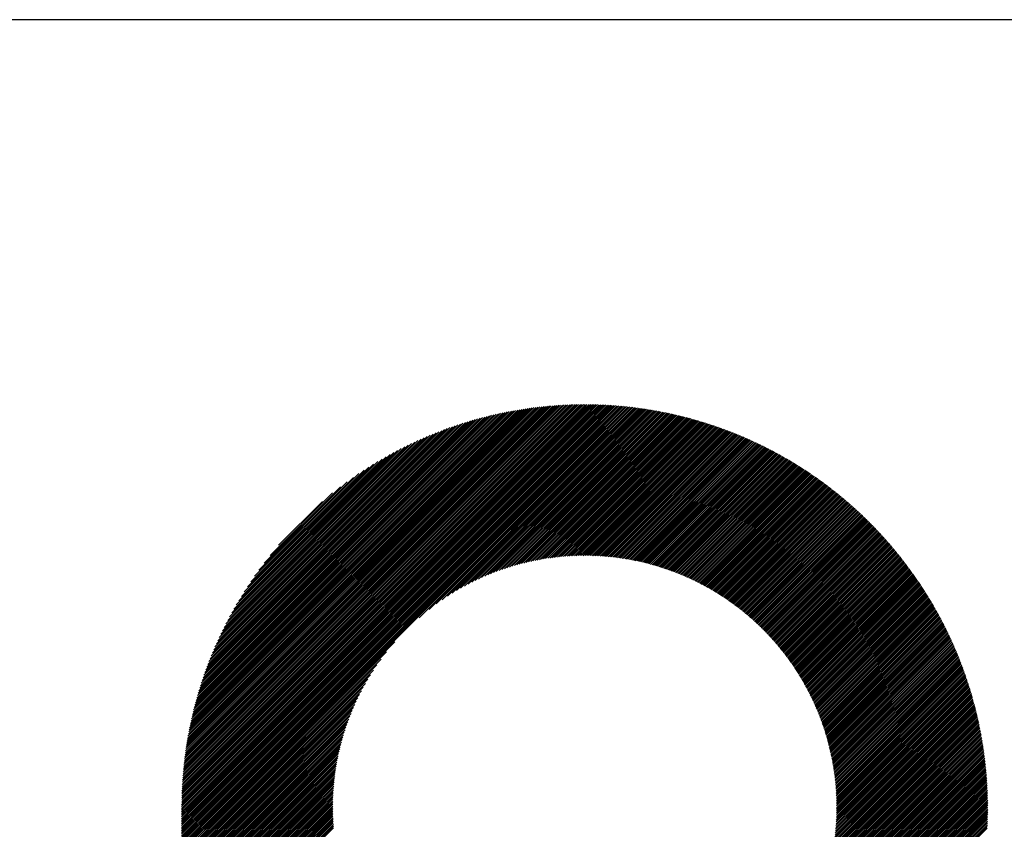
# Model space of a CAD drawing. Units: millimetres. Extents: x -421 to 429, y -332 to 307.
# Drawn here: x -112 to -58, y -224 to -179 of the extents above; entities that cross this region are included whole.
import ezdxf

# ---------------------------------------------------------------- set-up
doc = ezdxf.new("R2010")
doc.units = ezdxf.units.MM
for name, color, linetype, lineweight in [('CAXA0', 7, 'Continuous', 70), ('CAXA3', 7, 'Continuous', 25), ('CAXA5', 4, 'Continuous', 25)]:
    doc.layers.add(name, color=color, linetype=linetype, lineweight=lineweight)

# ---------------------------------------------------------------- blocks, each defined once
blk = doc.blocks.new('CAXBLOCK40')
at = {"layer": 'CAXA0', "color": 0, "linetype": 'Continuous', "lineweight": 25}
for p, q in [((-102.936, -222.318), (-81.02, -200.403)), ((-102.935, -222.224), (-81.115, -200.403)), ((-102.934, -222.129), (-81.21, -200.404)), ((-102.933, -222.033), (-81.306, -200.405)), ((-102.931, -221.937), (-81.401, -200.407)), ((-102.929, -221.841), (-81.498, -200.409)), ((-102.927, -221.744), (-81.595, -200.412)), ((-102.924, -221.647), (-81.692, -200.415)), ((-102.92, -221.549), (-81.79, -200.418)), ((-102.917, -221.451), (-81.888, -200.422)), ((-102.912, -221.352), (-81.986, -200.426)), ((-102.907, -221.253), (-82.086, -200.431)), ((-102.902, -221.153), (-82.185, -200.436)), ((-102.896, -221.053), (-82.285, -200.442)), ((-102.89, -220.953), (-82.386, -200.448)), ((-102.887, -222.364), (-80.974, -200.452)), ((-102.883, -220.852), (-82.487, -200.455)), ((-102.876, -220.75), (-82.588, -200.462)), ((-102.868, -220.648), (-82.69, -200.47)), ((-102.86, -220.546), (-82.793, -200.478)), ((-102.851, -220.442), (-82.896, -200.487)), ((-102.842, -220.339), (-83, -200.497)), ((-102.832, -220.235), (-83.104, -200.506)), ((-102.822, -220.13), (-83.209, -200.517)), ((-102.811, -220.025), (-83.314, -200.528)), ((-102.799, -219.919), (-83.42, -200.54)), ((-102.793, -222.364), (-80.974, -200.546)), ((-102.787, -219.812), (-83.526, -200.552)), ((-102.774, -219.705), (-83.633, -200.565)), ((-102.761, -219.597), (-83.741, -200.578)), ((-102.747, -219.489), (-83.85, -200.592)), ((-102.732, -219.38), (-83.958, -200.607)), ((-102.717, -219.27), (-84.068, -200.622)), ((-102.701, -219.16), (-84.178, -200.638)), ((-102.698, -222.364), (-80.974, -200.64)), ((-80.974, -200.546), (-80.832, -200.403)), ((-80.974, -200.452), (-80.926, -200.403)), ((-80.974, -200.64), (-80.738, -200.404)), ((-80.974, -200.734), (-80.645, -200.405)), ((-80.974, -200.829), (-80.553, -200.407)), ((-80.974, -200.923), (-80.46, -200.409)), ((-80.974, -201.017), (-80.368, -200.411)), ((-80.974, -201.112), (-80.277, -200.414)), ((-80.974, -201.206), (-80.186, -200.417)), ((-80.974, -201.3), (-80.095, -200.421)), ((-80.974, -201.395), (-80.004, -200.424)), ((-80.974, -201.489), (-79.914, -200.429)), ((-80.974, -201.583), (-79.824, -200.433)), ((-80.974, -201.677), (-79.735, -200.438)), ((-80.974, -201.772), (-79.646, -200.443)), ((-80.974, -201.866), (-79.557, -200.449)), ((-80.974, -201.96), (-79.469, -200.455)), ((-80.974, -202.055), (-79.381, -200.461)), ((-80.974, -202.149), (-79.293, -200.467)), ((-80.974, -202.243), (-79.205, -200.474)), ((-80.974, -202.338), (-79.118, -200.482)), ((-80.974, -202.432), (-79.032, -200.489)), ((-80.974, -202.526), (-78.945, -200.497)), ((-80.974, -202.62), (-78.859, -200.505)), ((-80.974, -202.715), (-78.773, -200.514)), ((-80.974, -202.809), (-78.688, -200.522)), ((-80.974, -202.903), (-78.603, -200.531)), ((-80.974, -202.998), (-78.518, -200.541)), ((-80.974, -203.092), (-78.433, -200.55)), ((-80.974, -203.186), (-78.349, -200.56)), ((-80.974, -203.281), (-78.265, -200.571)), ((-80.974, -203.375), (-78.181, -200.581)), ((-80.974, -203.469), (-78.098, -200.592)), ((-80.974, -203.563), (-78.014, -200.603)), ((-80.974, -203.658), (-77.931, -200.615)), ((-80.974, -203.752), (-77.849, -200.626)), ((-80.974, -203.846), (-77.767, -200.638)), ((-102.684, -219.049), (-84.289, -200.655)), ((-102.667, -218.938), (-84.401, -200.672)), ((-102.649, -218.825), (-84.513, -200.69)), ((-102.63, -218.712), (-84.626, -200.709)), ((-102.61, -218.598), (-84.74, -200.728)), ((-102.604, -222.364), (-80.974, -200.734)), ((-102.59, -218.484), (-84.855, -200.748)), ((-102.569, -218.369), (-84.97, -200.769)), ((-102.547, -218.252), (-85.086, -200.791)), ((-102.525, -218.135), (-85.203, -200.814)), ((-102.51, -222.364), (-80.974, -200.829)), ((-102.501, -218.018), (-85.321, -200.837)), ((-102.477, -217.899), (-85.439, -200.862)), ((-102.452, -217.78), (-85.559, -200.887)), ((-102.426, -217.659), (-85.679, -200.913)), ((-102.415, -222.364), (-80.974, -200.923)), ((-102.399, -217.538), (-85.8, -200.94)), ((-102.371, -217.416), (-85.923, -200.968)), ((-102.342, -217.293), (-86.046, -200.996)), ((-102.321, -222.364), (-80.974, -201.017)), ((-102.312, -217.169), (-86.17, -201.026)), ((-102.281, -217.043), (-86.295, -201.057)), ((-102.249, -216.917), (-86.421, -201.089)), ((-102.227, -222.364), (-80.974, -201.112)), ((-102.216, -216.79), (-86.549, -201.122)), ((-102.182, -216.662), (-86.677, -201.156)), ((-80.974, -203.941), (-77.685, -200.651)), ((-80.974, -204.035), (-77.603, -200.663)), ((-80.974, -204.129), (-77.521, -200.676)), ((-80.974, -204.224), (-77.44, -200.689)), ((-80.974, -204.318), (-77.359, -200.703)), ((-80.974, -204.412), (-77.278, -200.716)), ((-80.974, -204.506), (-77.198, -200.73)), ((-80.974, -204.601), (-77.118, -200.744)), ((-80.974, -204.695), (-77.038, -200.759)), ((-80.974, -204.789), (-76.958, -200.773)), ((-80.974, -204.884), (-76.879, -200.788)), ((-80.974, -204.978), (-76.8, -200.803)), ((-80.974, -205.072), (-76.721, -200.819)), ((-80.974, -205.167), (-76.642, -200.834)), ((-80.974, -205.261), (-76.564, -200.85)), ((-80.974, -205.355), (-76.486, -200.867)), ((-80.974, -205.449), (-76.408, -200.883)), ((-80.974, -205.544), (-76.33, -200.9)), ((-80.974, -205.638), (-76.253, -200.916)), ((-80.974, -205.732), (-76.176, -200.934)), ((-80.974, -205.827), (-76.099, -200.951)), ((-80.974, -205.921), (-76.022, -200.969)), ((-80.974, -206.015), (-75.946, -200.986)), ((-80.974, -206.11), (-75.869, -201.005)), ((-80.974, -206.204), (-75.793, -201.023)), ((-80.974, -206.298), (-75.718, -201.041)), ((-80.974, -206.392), (-75.642, -201.06)), ((-80.974, -206.487), (-75.567, -201.079)), ((-80.974, -206.581), (-75.492, -201.098)), ((-80.974, -206.675), (-75.417, -201.118)), ((-80.974, -206.77), (-75.342, -201.137)), ((-80.974, -206.864), (-75.268, -201.157)), ((-80.974, -206.958), (-75.194, -201.177)), ((-102.147, -216.532), (-86.807, -201.191)), ((-102.133, -222.364), (-80.974, -201.206)), ((-102.111, -216.401), (-86.937, -201.228)), ((-102.073, -216.269), (-87.069, -201.266)), ((-102.038, -222.364), (-80.974, -201.3)), ((-102.034, -216.136), (-87.203, -201.305)), ((-101.994, -216.001), (-87.337, -201.345)), ((-101.952, -215.866), (-87.473, -201.386)), ((-101.944, -222.364), (-80.974, -201.395)), ((-101.909, -215.728), (-87.61, -201.429)), ((-101.865, -215.589), (-87.749, -201.474)), ((-101.85, -222.364), (-80.974, -201.489)), ((-101.819, -215.449), (-87.889, -201.52)), ((-101.771, -215.307), (-88.031, -201.568)), ((-101.755, -222.364), (-80.974, -201.583)), ((-101.722, -215.164), (-88.175, -201.617)), ((-101.671, -215.018), (-88.32, -201.668)), ((-101.661, -222.364), (-80.974, -201.677)), ((-101.618, -214.871), (-88.467, -201.721)), ((-80.974, -207.053), (-75.12, -201.198)), ((-80.974, -207.147), (-75.046, -201.218)), ((-80.974, -207.241), (-74.972, -201.239)), ((-80.974, -207.335), (-74.899, -201.26)), ((-80.974, -207.43), (-74.826, -201.281)), ((-80.974, -207.524), (-74.753, -201.303)), ((-80.974, -207.618), (-74.68, -201.324)), ((-80.974, -207.713), (-74.608, -201.346)), ((-80.974, -207.807), (-74.536, -201.368)), ((-80.974, -207.901), (-74.464, -201.39)), ((-80.974, -207.996), (-74.392, -201.413)), ((-80.974, -208.09), (-74.32, -201.435)), ((-80.974, -208.184), (-74.249, -201.458)), ((-80.974, -208.278), (-74.177, -201.481)), ((-80.974, -208.373), (-74.106, -201.505)), ((-80.974, -208.467), (-74.035, -201.528)), ((-80.974, -208.561), (-73.965, -201.552)), ((-80.957, -208.638), (-73.894, -201.576)), ((-80.863, -208.639), (-73.824, -201.6)), ((-80.77, -208.64), (-73.754, -201.624)), ((-80.678, -208.642), (-73.684, -201.648)), ((-80.586, -208.644), (-73.615, -201.673)), ((-80.494, -208.647), (-73.545, -201.698)), ((-101.567, -222.364), (-80.974, -201.772)), ((-101.563, -214.722), (-88.616, -201.775)), ((-101.506, -214.571), (-88.767, -201.832)), ((-101.472, -222.364), (-80.974, -201.866)), ((-101.448, -214.418), (-88.92, -201.891)), ((-101.387, -214.263), (-89.076, -201.952)), ((-101.378, -222.364), (-80.974, -201.96)), ((-101.324, -214.105), (-89.233, -202.015)), ((-101.284, -222.364), (-80.974, -202.055)), ((-101.258, -213.945), (-89.393, -202.081)), ((-101.19, -222.364), (-80.974, -202.149)), ((-101.19, -213.783), (-89.556, -202.149)), ((-101.119, -213.618), (-89.721, -202.22)), ((-101.095, -222.364), (-80.974, -202.243)), ((-80.403, -208.65), (-73.476, -201.723)), ((-80.313, -208.654), (-73.407, -201.748)), ((-80.223, -208.659), (-73.338, -201.773)), ((-80.134, -208.664), (-73.269, -201.799)), ((-80.046, -208.67), (-73.201, -201.825)), ((-79.958, -208.676), (-73.132, -201.851)), ((-79.87, -208.683), (-73.064, -201.877)), ((-79.783, -208.69), (-72.996, -201.903)), ((-79.697, -208.698), (-72.929, -201.93)), ((-79.611, -208.706), (-72.861, -201.957)), ((-79.525, -208.715), (-72.794, -201.984)), ((-79.44, -208.724), (-72.726, -202.011)), ((-79.356, -208.734), (-72.659, -202.038)), ((-79.272, -208.744), (-72.593, -202.065)), ((-79.188, -208.755), (-72.526, -202.093)), ((-79.105, -208.766), (-72.459, -202.121)), ((-79.022, -208.778), (-72.393, -202.149)), ((-78.94, -208.79), (-72.327, -202.177)), ((-78.858, -208.802), (-72.261, -202.205)), ((-78.777, -208.815), (-72.195, -202.234)), ((-101.045, -213.45), (-89.889, -202.294)), ((-101.001, -222.364), (-80.974, -202.338)), ((-100.968, -213.278), (-90.06, -202.371)), ((-100.907, -222.364), (-80.974, -202.432)), ((-100.888, -213.104), (-90.235, -202.451)), ((-100.812, -222.364), (-80.974, -202.526)), ((-100.804, -212.926), (-90.413, -202.535)), ((-100.718, -222.364), (-80.974, -202.62)), ((-100.716, -212.744), (-90.595, -202.622)), ((-100.625, -212.558), (-90.781, -202.714)), ((-100.624, -222.364), (-80.974, -202.715)), ((-78.696, -208.829), (-72.13, -202.263)), ((-78.615, -208.843), (-72.064, -202.292)), ((-78.535, -208.857), (-71.999, -202.321)), ((-78.456, -208.871), (-71.934, -202.35)), ((-78.376, -208.886), (-71.869, -202.379)), ((-78.298, -208.902), (-71.805, -202.409)), ((-78.219, -208.918), (-71.74, -202.439)), ((-78.141, -208.934), (-71.676, -202.469)), ((-78.063, -208.951), (-71.612, -202.499)), ((-77.986, -208.968), (-71.548, -202.529)), ((-77.909, -208.985), (-71.484, -202.56)), ((-77.833, -209.003), (-71.42, -202.59)), ((-77.756, -209.021), (-71.357, -202.621)), ((-77.681, -209.039), (-71.293, -202.652)), ((-77.605, -209.058), (-71.23, -202.683)), ((-77.53, -209.078), (-71.167, -202.714)), ((-77.455, -209.097), (-71.104, -202.746)), ((-77.381, -209.117), (-71.042, -202.778)), ((-100.529, -222.364), (-80.974, -202.809)), ((-100.528, -212.367), (-90.971, -202.81)), ((-100.435, -222.364), (-80.974, -202.903)), ((-100.427, -212.172), (-91.167, -202.911)), ((-100.321, -211.971), (-91.368, -203.018)), ((-100.208, -211.764), (-91.575, -203.131)), ((-100.089, -211.55), (-91.788, -203.25)), ((-90, -212.023), (-80.974, -202.998)), ((-89.451, -211.569), (-80.974, -203.092)), ((-89.063, -211.275), (-80.974, -203.186)), ((-88.741, -211.047), (-80.974, -203.281)), ((-77.307, -209.137), (-70.979, -202.809)), ((-77.233, -209.158), (-70.917, -202.841)), ((-77.16, -209.179), (-70.855, -202.874)), ((-77.087, -209.2), (-70.793, -202.906)), ((-77.014, -209.222), (-70.731, -202.938)), ((-76.942, -209.244), (-70.669, -202.971)), ((-76.87, -209.266), (-70.608, -203.004)), ((-76.799, -209.289), (-70.546, -203.037)), ((-76.727, -209.312), (-70.485, -203.07)), ((-76.656, -209.335), (-70.424, -203.103)), ((-76.586, -209.359), (-70.363, -203.137)), ((-76.515, -209.383), (-70.303, -203.17)), ((-76.445, -209.407), (-70.242, -203.204)), ((-76.376, -209.432), (-70.182, -203.238)), ((-76.306, -209.457), (-70.122, -203.272)), ((-76.237, -209.482), (-70.061, -203.306)), ((-99.962, -211.329), (-92.009, -203.377)), ((-99.827, -211.1), (-92.239, -203.512)), ((-99.682, -210.86), (-92.478, -203.657)), ((-99.525, -210.609), (-92.729, -203.814)), ((-88.457, -210.857), (-80.974, -203.375)), ((-88.199, -210.693), (-80.974, -203.469)), ((-87.96, -210.549), (-80.974, -203.563)), ((-87.736, -210.419), (-80.974, -203.658)), ((-87.524, -210.302), (-80.974, -203.752)), ((-87.323, -210.195), (-80.974, -203.846)), ((-76.168, -209.507), (-70.002, -203.341)), ((-76.1, -209.533), (-69.942, -203.375)), ((-76.032, -209.559), (-69.882, -203.41)), ((-75.964, -209.586), (-69.823, -203.445)), ((-75.896, -209.612), (-69.764, -203.48)), ((-75.829, -209.639), (-69.705, -203.515)), ((-75.762, -209.667), (-69.646, -203.551)), ((-75.695, -209.694), (-69.587, -203.586)), ((-75.629, -209.722), (-69.528, -203.622)), ((-75.563, -209.75), (-69.47, -203.658)), ((-75.497, -209.779), (-69.411, -203.694)), ((-75.431, -209.808), (-69.353, -203.73)), ((-75.366, -209.837), (-69.295, -203.766)), ((-75.301, -209.866), (-69.237, -203.802)), ((-75.236, -209.895), (-69.18, -203.839)), ((-99.354, -210.345), (-92.994, -203.984)), ((-99.167, -210.063), (-93.275, -204.171)), ((-98.959, -209.761), (-93.578, -204.38)), ((-87.13, -210.096), (-80.974, -203.941)), ((-86.944, -210.004), (-80.974, -204.035)), ((-86.765, -209.919), (-80.974, -204.129)), ((-86.591, -209.84), (-80.974, -204.224)), ((-86.423, -209.766), (-80.974, -204.318)), ((-75.172, -209.925), (-69.122, -203.876)), ((-75.108, -209.955), (-69.065, -203.913)), ((-75.044, -209.986), (-69.008, -203.95)), ((-74.98, -210.017), (-68.951, -203.987)), ((-74.917, -210.047), (-68.894, -204.024)), ((-74.854, -210.079), (-68.837, -204.062)), ((-74.791, -210.11), (-68.78, -204.1)), ((-74.728, -210.142), (-68.724, -204.137)), ((-74.666, -210.174), (-68.667, -204.175)), ((-74.604, -210.206), (-68.611, -204.214)), ((-74.542, -210.239), (-68.555, -204.252)), ((-74.481, -210.272), (-68.499, -204.29)), ((-74.42, -210.305), (-68.444, -204.329)), ((-74.359, -210.338), (-68.388, -204.368)), ((-98.723, -209.43), (-93.908, -204.616)), ((-98.447, -209.06), (-94.278, -204.891)), ((-86.259, -209.696), (-80.974, -204.412)), ((-86.099, -209.631), (-80.974, -204.506)), ((-85.943, -209.569), (-80.974, -204.601)), ((-85.79, -209.511), (-80.974, -204.695)), ((-85.641, -209.456), (-80.974, -204.789)), ((-85.495, -209.404), (-80.974, -204.884)), ((-74.298, -210.372), (-68.333, -204.406)), ((-74.237, -210.405), (-68.277, -204.445)), ((-74.177, -210.44), (-68.222, -204.485)), ((-74.117, -210.474), (-68.167, -204.524)), ((-74.058, -210.509), (-68.112, -204.563)), ((-73.998, -210.543), (-68.058, -204.603)), ((-73.939, -210.579), (-68.003, -204.643)), ((-73.88, -210.614), (-67.949, -204.683)), ((-73.821, -210.65), (-67.895, -204.723)), ((-73.763, -210.685), (-67.841, -204.763)), ((-73.705, -210.722), (-67.787, -204.803)), ((-73.647, -210.758), (-67.733, -204.844)), ((-73.589, -210.795), (-67.679, -204.885)), ((-73.532, -210.831), (-67.626, -204.925)), ((-98.111, -208.629), (-94.709, -205.228)), ((-85.351, -209.355), (-80.974, -204.978)), ((-85.211, -209.308), (-80.974, -205.072)), ((-85.072, -209.264), (-80.974, -205.167)), ((-84.936, -209.223), (-80.974, -205.261)), ((-84.802, -209.183), (-80.974, -205.355)), ((-84.67, -209.145), (-80.974, -205.449)), ((-73.475, -210.869), (-67.572, -204.966)), ((-73.418, -210.906), (-67.519, -205.008)), ((-73.361, -210.943), (-67.466, -205.049)), ((-73.304, -210.981), (-67.413, -205.09)), ((-73.248, -211.019), (-67.361, -205.132)), ((-73.192, -211.058), (-67.308, -205.173)), ((-73.137, -211.096), (-67.255, -205.215)), ((-73.081, -211.135), (-67.203, -205.257)), ((-73.026, -211.174), (-67.151, -205.299)), ((-72.971, -211.213), (-67.099, -205.342)), ((-72.916, -211.253), (-67.047, -205.384)), ((-72.861, -211.293), (-66.995, -205.427)), ((-72.807, -211.333), (-66.944, -205.469)), ((-97.655, -208.079), (-95.259, -205.684)), ((-84.54, -209.11), (-80.974, -205.544)), ((-84.412, -209.076), (-80.974, -205.638)), ((-84.286, -209.044), (-80.974, -205.732)), ((-84.161, -209.013), (-80.974, -205.827)), ((-84.038, -208.985), (-80.974, -205.921)), ((-72.753, -211.373), (-66.892, -205.512)), ((-72.699, -211.413), (-66.841, -205.555)), ((-72.646, -211.454), (-66.79, -205.598)), ((-72.592, -211.495), (-66.739, -205.642)), ((-72.539, -211.536), (-66.688, -205.685)), ((-72.486, -211.578), (-66.637, -205.729)), ((-72.434, -211.619), (-66.587, -205.772)), ((-72.381, -211.661), (-66.536, -205.816)), ((-72.329, -211.703), (-66.486, -205.86)), ((-72.277, -211.746), (-66.436, -205.904)), ((-72.225, -211.788), (-66.386, -205.949)), ((-72.174, -211.831), (-66.336, -205.993)), ((-83.917, -208.957), (-80.974, -206.015)), ((-83.797, -208.932), (-80.974, -206.11)), ((-83.678, -208.907), (-80.974, -206.204)), ((-83.561, -208.884), (-80.974, -206.298)), ((-83.444, -208.862), (-80.974, -206.392)), ((-83.33, -208.842), (-80.974, -206.487)), ((-72.123, -211.874), (-66.286, -206.038)), ((-72.072, -211.917), (-66.237, -206.082)), ((-72.021, -211.961), (-66.187, -206.127)), ((-71.97, -212.005), (-66.138, -206.172)), ((-71.92, -212.049), (-66.089, -206.218)), ((-71.87, -212.093), (-66.04, -206.263)), ((-71.82, -212.137), (-65.991, -206.308)), ((-71.77, -212.182), (-65.942, -206.354)), ((-71.721, -212.227), (-65.894, -206.4)), ((-71.672, -212.272), (-65.845, -206.445)), ((-71.623, -212.317), (-65.797, -206.492)), ((-71.574, -212.363), (-65.749, -206.538)), ((-83.216, -208.823), (-80.974, -206.581)), ((-83.104, -208.805), (-80.974, -206.675)), ((-82.992, -208.787), (-80.974, -206.77)), ((-82.882, -208.772), (-80.974, -206.864)), ((-82.773, -208.757), (-80.974, -206.958)), ((-82.665, -208.743), (-80.974, -207.053)), ((-71.526, -212.409), (-65.701, -206.584)), ((-71.477, -212.455), (-65.653, -206.63)), ((-71.429, -212.501), (-65.605, -206.677)), ((-71.381, -212.547), (-65.558, -206.724)), ((-71.334, -212.594), (-65.51, -206.771)), ((-71.286, -212.641), (-65.463, -206.818)), ((-71.239, -212.688), (-65.416, -206.865)), ((-71.192, -212.736), (-65.369, -206.912)), ((-71.146, -212.783), (-65.322, -206.96)), ((-71.099, -212.831), (-65.275, -207.007)), ((-71.053, -212.879), (-65.229, -207.055)), ((-82.558, -208.73), (-80.974, -207.147)), ((-82.451, -208.718), (-80.974, -207.241)), ((-82.346, -208.707), (-80.974, -207.335)), ((-82.242, -208.697), (-80.974, -207.43)), ((-82.138, -208.688), (-80.974, -207.524)), ((-82.036, -208.679), (-80.974, -207.618)), ((-71.007, -212.928), (-65.182, -207.103)), ((-70.961, -212.976), (-65.136, -207.151)), ((-70.916, -213.025), (-65.09, -207.199)), ((-70.871, -213.074), (-65.044, -207.247)), ((-70.826, -213.123), (-64.998, -207.296)), ((-70.781, -213.173), (-64.953, -207.344)), ((-70.736, -213.222), (-64.907, -207.393)), ((-70.692, -213.272), (-64.862, -207.442)), ((-70.648, -213.322), (-64.816, -207.491)), ((-70.604, -213.373), (-64.771, -207.54)), ((-70.56, -213.423), (-64.726, -207.59)), ((-81.934, -208.672), (-80.974, -207.713)), ((-81.833, -208.665), (-80.974, -207.807)), ((-81.733, -208.659), (-80.974, -207.901)), ((-81.633, -208.654), (-80.974, -207.996)), ((-81.534, -208.65), (-80.974, -208.09)), ((-70.517, -213.474), (-64.681, -207.639)), ((-70.473, -213.525), (-64.637, -207.689)), ((-70.43, -213.577), (-64.592, -207.738)), ((-70.388, -213.628), (-64.548, -207.788)), ((-70.345, -213.68), (-64.503, -207.838)), ((-70.303, -213.732), (-64.459, -207.888)), ((-70.261, -213.784), (-64.415, -207.939)), ((-70.219, -213.837), (-64.372, -207.989)), ((-70.177, -213.889), (-64.328, -208.04)), ((-70.136, -213.942), (-64.284, -208.091)), ((-70.095, -213.996), (-64.241, -208.142)), ((-81.436, -208.646), (-80.974, -208.184)), ((-81.339, -208.643), (-80.974, -208.278)), ((-81.243, -208.641), (-80.974, -208.373)), ((-81.147, -208.639), (-80.974, -208.467)), ((-81.052, -208.639), (-80.974, -208.561)), ((-70.054, -214.049), (-64.198, -208.193)), ((-70.013, -214.103), (-64.155, -208.244)), ((-69.973, -214.157), (-64.112, -208.295)), ((-69.933, -214.211), (-64.069, -208.347)), ((-69.893, -214.265), (-64.026, -208.398)), ((-69.853, -214.32), (-63.984, -208.45)), ((-69.814, -214.374), (-63.941, -208.502)), ((-69.775, -214.43), (-63.899, -208.554)), ((-69.736, -214.485), (-63.857, -208.606)), ((-69.697, -214.54), (-63.815, -208.659)), ((-69.658, -214.596), (-63.773, -208.711)), ((-69.62, -214.652), (-63.731, -208.764)), ((-69.582, -214.709), (-63.69, -208.816)), ((-69.544, -214.765), (-63.649, -208.869)), ((-69.507, -214.822), (-63.607, -208.922)), ((-69.469, -214.879), (-63.566, -208.976)), ((-69.432, -214.936), (-63.525, -209.029)), ((-69.396, -214.994), (-63.485, -209.083)), ((-69.359, -215.051), (-63.444, -209.136)), ((-69.323, -215.109), (-63.404, -209.19)), ((-69.287, -215.168), (-63.363, -209.244)), ((-69.251, -215.226), (-63.323, -209.298)), ((-69.215, -215.285), (-63.283, -209.352)), ((-69.18, -215.344), (-63.243, -209.407)), ((-69.145, -215.403), (-63.203, -209.461)), ((-69.11, -215.462), (-63.164, -209.516)), ((-69.076, -215.522), (-63.124, -209.571)), ((-69.041, -215.582), (-63.085, -209.626)), ((-69.007, -215.642), (-63.046, -209.681)), ((-68.973, -215.703), (-63.007, -209.736)), ((-68.94, -215.764), (-62.968, -209.792)), ((-68.907, -215.825), (-62.929, -209.848)), ((-68.874, -215.886), (-62.891, -209.903)), ((-68.841, -215.948), (-62.852, -209.959)), ((-68.808, -216.009), (-62.814, -210.015)), ((-68.776, -216.072), (-62.776, -210.071)), ((-68.744, -216.134), (-62.738, -210.128)), ((-68.712, -216.196), (-62.7, -210.184)), ((-68.681, -216.259), (-62.663, -210.241)), ((-68.65, -216.322), (-62.625, -210.298)), ((-68.619, -216.386), (-62.588, -210.355)), ((-68.588, -216.45), (-62.551, -210.412)), ((-68.558, -216.514), (-62.514, -210.469)), ((-68.528, -216.578), (-62.477, -210.527)), ((-68.498, -216.642), (-62.44, -210.584)), ((-68.469, -216.707), (-62.403, -210.642)), ((-68.439, -216.772), (-62.367, -210.7)), ((-68.411, -216.838), (-62.331, -210.758)), ((-68.382, -216.903), (-62.295, -210.816)), ((-68.353, -216.969), (-62.259, -210.874)), ((-68.325, -217.035), (-62.223, -210.933)), ((-68.298, -217.102), (-62.187, -210.991)), ((-68.27, -217.169), (-62.152, -211.05)), ((-68.243, -217.236), (-62.117, -211.109)), ((-68.216, -217.303), (-62.081, -211.168)), ((-68.189, -217.371), (-62.046, -211.228)), ((-68.163, -217.439), (-62.011, -211.287)), ((-68.137, -217.507), (-61.977, -211.347)), ((-68.111, -217.575), (-61.942, -211.407)), ((-68.086, -217.644), (-61.908, -211.466)), ((-68.061, -217.713), (-61.874, -211.527)), ((-68.036, -217.783), (-61.84, -211.587)), ((-68.011, -217.853), (-61.806, -211.647)), ((-67.987, -217.923), (-61.772, -211.708)), ((-67.963, -217.993), (-61.738, -211.768)), ((-67.94, -218.064), (-61.705, -211.829)), ((-67.916, -218.135), (-61.672, -211.89)), ((-67.894, -218.207), (-61.639, -211.952)), ((-67.871, -218.278), (-61.606, -212.013)), ((-67.849, -218.35), (-61.573, -212.075)), ((-67.827, -218.423), (-61.54, -212.136)), ((-67.805, -218.495), (-61.508, -212.198)), ((-67.784, -218.568), (-61.476, -212.26)), ((-67.763, -218.642), (-61.444, -212.322)), ((-67.743, -218.716), (-61.412, -212.385)), ((-67.722, -218.79), (-61.38, -212.447)), ((-67.702, -218.864), (-61.348, -212.51)), ((-67.683, -218.939), (-61.317, -212.573)), ((-67.664, -219.014), (-61.286, -212.636)), ((-67.645, -219.09), (-61.254, -212.699)), ((-67.627, -219.165), (-61.224, -212.762)), ((-67.609, -219.242), (-61.193, -212.826)), ((-67.591, -219.318), (-61.162, -212.89)), ((-67.574, -219.395), (-61.132, -212.954)), ((-100.341, -222.364), (-91.316, -213.339)), ((-67.557, -219.473), (-61.102, -213.018)), ((-67.54, -219.551), (-61.071, -213.082)), ((-67.524, -219.629), (-61.042, -213.146)), ((-67.508, -219.707), (-61.012, -213.211)), ((-67.493, -219.786), (-60.982, -213.275)), ((-67.478, -219.866), (-60.953, -213.34)), ((-67.464, -219.945), (-60.924, -213.405)), ((-67.449, -220.026), (-60.895, -213.471)), ((-100.247, -222.364), (-91.77, -213.887)), ((-67.436, -220.106), (-60.866, -213.536)), ((-67.422, -220.187), (-60.837, -213.602)), ((-67.41, -220.269), (-60.809, -213.668)), ((-67.397, -220.351), (-60.78, -213.734)), ((-67.385, -220.433), (-60.752, -213.8)), ((-67.374, -220.516), (-60.724, -213.866)), ((-67.363, -220.599), (-60.696, -213.933)), ((-67.352, -220.683), (-60.669, -213.999)), ((-100.152, -222.364), (-92.063, -214.275)), ((-100.058, -222.364), (-92.292, -214.598)), ((-67.342, -220.767), (-60.641, -214.066)), ((-67.332, -220.851), (-60.614, -214.133)), ((-67.323, -220.937), (-60.587, -214.2)), ((-67.314, -221.022), (-60.56, -214.268)), ((-67.306, -221.108), (-60.533, -214.336)), ((-67.299, -221.195), (-60.507, -214.403)), ((-67.291, -221.282), (-60.481, -214.471)), ((-67.285, -221.37), (-60.455, -214.539)), ((-99.964, -222.364), (-92.482, -214.882)), ((-67.279, -221.458), (-60.429, -214.608)), ((-67.273, -221.547), (-60.403, -214.676)), ((-67.268, -221.636), (-60.377, -214.745)), ((-67.264, -221.726), (-60.352, -214.814)), ((-67.26, -221.816), (-60.327, -214.883)), ((-67.256, -221.907), (-60.302, -214.952)), ((-67.254, -221.999), (-60.277, -215.022)), ((-67.251, -222.091), (-60.252, -215.092)), ((-99.869, -222.364), (-92.645, -215.14)), ((-99.775, -222.364), (-92.79, -215.379)), ((-99.681, -222.364), (-92.919, -215.602)), ((-67.25, -222.184), (-60.228, -215.162)), ((-67.249, -222.277), (-60.204, -215.232)), ((-67.242, -222.364), (-60.18, -215.302)), ((-67.148, -222.364), (-60.156, -215.372)), ((-67.053, -222.364), (-60.132, -215.443)), ((-66.959, -222.364), (-60.109, -215.514)), ((-66.865, -222.364), (-60.086, -215.585)), ((-66.77, -222.364), (-60.063, -215.656)), ((-99.586, -222.364), (-93.036, -215.814)), ((-99.492, -222.364), (-93.144, -216.016)), ((-66.676, -222.364), (-60.04, -215.728)), ((-66.582, -222.364), (-60.017, -215.8)), ((-66.487, -222.364), (-59.995, -215.872)), ((-66.393, -222.364), (-59.973, -215.944)), ((-66.299, -222.364), (-59.951, -216.016)), ((-66.205, -222.364), (-59.929, -216.089)), ((-66.11, -222.364), (-59.907, -216.161)), ((-99.398, -222.364), (-93.243, -216.209)), ((-99.304, -222.364), (-93.334, -216.395)), ((-99.209, -222.364), (-93.419, -216.574)), ((-66.016, -222.364), (-59.886, -216.234)), ((-65.922, -222.364), (-59.865, -216.307)), ((-65.827, -222.364), (-59.844, -216.381)), ((-65.733, -222.364), (-59.823, -216.454)), ((-65.639, -222.364), (-59.803, -216.528)), ((-65.544, -222.364), (-59.783, -216.602)), ((-65.45, -222.364), (-59.763, -216.676)), ((-99.115, -222.364), (-93.498, -216.747)), ((-99.021, -222.364), (-93.573, -216.916)), ((-98.926, -222.364), (-93.642, -217.08)), ((-98.832, -222.364), (-93.708, -217.24)), ((-65.356, -222.364), (-59.743, -216.751)), ((-65.262, -222.364), (-59.723, -216.826)), ((-65.167, -222.364), (-59.704, -216.901)), ((-65.073, -222.364), (-59.685, -216.976)), ((-64.979, -222.364), (-59.666, -217.051)), ((-64.884, -222.364), (-59.647, -217.127)), ((-64.79, -222.364), (-59.629, -217.203)), ((-64.696, -222.364), (-59.61, -217.279)), ((-98.738, -222.364), (-93.769, -217.396)), ((-98.643, -222.364), (-93.828, -217.548)), ((-98.549, -222.364), (-93.882, -217.697)), ((-64.601, -222.364), (-59.592, -217.355)), ((-64.507, -222.364), (-59.574, -217.431)), ((-64.413, -222.364), (-59.557, -217.508)), ((-64.319, -222.364), (-59.54, -217.585)), ((-64.224, -222.364), (-59.523, -217.662)), ((-64.13, -222.364), (-59.506, -217.74)), ((-98.455, -222.364), (-93.934, -217.844)), ((-98.361, -222.364), (-93.984, -217.987)), ((-98.266, -222.364), (-94.03, -218.128)), ((-98.172, -222.364), (-94.074, -218.266)), ((-64.036, -222.364), (-59.489, -217.818)), ((-63.941, -222.364), (-59.473, -217.895)), ((-63.847, -222.364), (-59.457, -217.974)), ((-63.753, -222.364), (-59.441, -218.052)), ((-63.658, -222.364), (-59.425, -218.131)), ((-63.564, -222.364), (-59.41, -218.21)), ((-63.47, -222.364), (-59.395, -218.289)), ((-98.078, -222.364), (-94.116, -218.402)), ((-97.983, -222.364), (-94.156, -218.536)), ((-97.889, -222.364), (-94.193, -218.668)), ((-97.795, -222.364), (-94.229, -218.798)), ((-63.376, -222.364), (-59.38, -218.368)), ((-63.281, -222.364), (-59.365, -218.448)), ((-63.187, -222.364), (-59.351, -218.528)), ((-63.093, -222.364), (-59.337, -218.608)), ((-62.998, -222.364), (-59.323, -218.689)), ((-62.904, -222.364), (-59.309, -218.769)), ((-62.81, -222.364), (-59.296, -218.85)), ((-97.7, -222.364), (-94.263, -218.926)), ((-97.606, -222.364), (-94.295, -219.053)), ((-97.512, -222.364), (-94.325, -219.177)), ((-97.418, -222.364), (-94.354, -219.3)), ((-97.323, -222.364), (-94.381, -219.422)), ((-62.715, -222.364), (-59.283, -218.932)), ((-62.621, -222.364), (-59.27, -219.013)), ((-62.527, -222.364), (-59.258, -219.095)), ((-62.433, -222.364), (-59.246, -219.177)), ((-62.338, -222.364), (-59.234, -219.26)), ((-62.244, -222.364), (-59.222, -219.342)), ((-62.15, -222.364), (-59.211, -219.425)), ((-97.229, -222.364), (-94.407, -219.542)), ((-97.135, -222.364), (-94.431, -219.661)), ((-97.04, -222.364), (-94.454, -219.778)), ((-96.946, -222.364), (-94.476, -219.894)), ((-62.055, -222.364), (-59.2, -219.508)), ((-61.961, -222.364), (-59.189, -219.592)), ((-61.867, -222.364), (-59.178, -219.676)), ((-61.772, -222.364), (-59.168, -219.76)), ((-61.678, -222.364), (-59.158, -219.844)), ((-61.584, -222.364), (-59.149, -219.929)), ((-96.852, -222.364), (-94.497, -220.009)), ((-96.758, -222.364), (-94.516, -220.122)), ((-96.663, -222.364), (-94.534, -220.235)), ((-96.569, -222.364), (-94.551, -220.346)), ((-96.475, -222.364), (-94.567, -220.456)), ((-61.49, -222.364), (-59.139, -220.014)), ((-61.395, -222.364), (-59.13, -220.099)), ((-61.301, -222.364), (-59.122, -220.185)), ((-61.207, -222.364), (-59.113, -220.271)), ((-61.112, -222.364), (-59.105, -220.357)), ((-61.018, -222.364), (-59.097, -220.443)), ((-96.38, -222.364), (-94.582, -220.566)), ((-96.286, -222.364), (-94.596, -220.674)), ((-96.192, -222.364), (-94.609, -220.781)), ((-96.097, -222.364), (-94.62, -220.887)), ((-96.003, -222.364), (-94.631, -220.992)), ((-60.924, -222.364), (-59.09, -220.53)), ((-60.83, -222.364), (-59.083, -220.617)), ((-60.735, -222.364), (-59.076, -220.705)), ((-60.641, -222.364), (-59.07, -220.793)), ((-60.547, -222.364), (-59.063, -220.881)), ((-60.452, -222.364), (-59.058, -220.969)), ((-95.909, -222.364), (-94.642, -221.097)), ((-95.815, -222.364), (-94.651, -221.2)), ((-95.72, -222.364), (-94.659, -221.303)), ((-95.626, -222.364), (-94.667, -221.405)), ((-95.532, -222.364), (-94.673, -221.506)), ((-60.358, -222.364), (-59.052, -221.058)), ((-60.264, -222.364), (-59.047, -221.147)), ((-60.169, -222.364), (-59.042, -221.237)), ((-60.075, -222.364), (-59.038, -221.327)), ((-59.981, -222.364), (-59.034, -221.417)), ((-59.887, -222.364), (-59.03, -221.508)), ((-95.437, -222.364), (-94.679, -221.606)), ((-95.343, -222.364), (-94.684, -221.705)), ((-95.249, -222.364), (-94.689, -221.804)), ((-95.154, -222.364), (-94.692, -221.902)), ((-95.06, -222.364), (-94.695, -221.999)), ((-94.966, -222.364), (-94.698, -222.096)), ((-59.792, -222.364), (-59.027, -221.599)), ((-59.698, -222.364), (-59.024, -221.69)), ((-59.604, -222.364), (-59.021, -221.782)), ((-59.509, -222.364), (-59.019, -221.874)), ((-59.415, -222.364), (-59.017, -221.966)), ((-59.321, -222.364), (-59.015, -222.059)), ((-102.936, -230.522), (-94.777, -222.364)), ((-102.936, -230.428), (-94.872, -222.364)), ((-102.936, -230.334), (-94.966, -222.364)), ((-102.936, -230.24), (-95.06, -222.364)), ((-102.936, -230.145), (-95.154, -222.364)), ((-102.936, -230.051), (-95.249, -222.364)), ((-102.936, -229.957), (-95.343, -222.364)), ((-102.936, -229.862), (-95.437, -222.364)), ((-102.936, -229.768), (-95.532, -222.364)), ((-102.936, -229.674), (-95.626, -222.364)), ((-102.936, -229.579), (-95.72, -222.364)), ((-102.936, -229.485), (-95.815, -222.364)), ((-102.936, -229.391), (-95.909, -222.364)), ((-102.936, -229.297), (-96.003, -222.364)), ((-102.936, -229.202), (-96.097, -222.364)), ((-102.936, -229.108), (-96.192, -222.364)), ((-102.936, -229.014), (-96.286, -222.364)), ((-102.936, -228.919), (-96.38, -222.364)), ((-102.936, -228.825), (-96.475, -222.364)), ((-102.936, -228.731), (-96.569, -222.364)), ((-102.936, -228.636), (-96.663, -222.364)), ((-102.936, -228.542), (-96.758, -222.364)), ((-102.936, -228.448), (-96.852, -222.364)), ((-102.936, -228.354), (-96.946, -222.364)), ((-102.936, -228.259), (-97.04, -222.364)), ((-102.936, -228.165), (-97.135, -222.364)), ((-102.936, -228.071), (-97.229, -222.364)), ((-102.936, -227.976), (-97.323, -222.364)), ((-102.936, -227.882), (-97.418, -222.364)), ((-102.936, -227.788), (-97.512, -222.364)), ((-102.936, -227.693), (-97.606, -222.364)), ((-102.936, -227.599), (-97.7, -222.364)), ((-102.936, -227.505), (-97.795, -222.364)), ((-102.936, -227.411), (-97.889, -222.364)), ((-102.936, -227.316), (-97.983, -222.364)), ((-102.936, -227.222), (-98.078, -222.364)), ((-102.936, -227.128), (-98.172, -222.364)), ((-102.936, -227.033), (-98.266, -222.364)), ((-102.936, -226.939), (-98.361, -222.364)), ((-102.936, -226.845), (-98.455, -222.364)), ((-102.936, -226.75), (-98.549, -222.364)), ((-102.936, -226.656), (-98.643, -222.364)), ((-102.936, -226.562), (-98.738, -222.364)), ((-102.936, -226.468), (-98.832, -222.364)), ((-102.936, -226.373), (-98.926, -222.364)), ((-102.936, -226.279), (-99.021, -222.364)), ((-102.936, -226.185), (-99.115, -222.364)), ((-102.936, -226.09), (-99.209, -222.364)), ((-102.936, -225.996), (-99.304, -222.364)), ((-102.936, -225.902), (-99.398, -222.364)), ((-102.936, -225.807), (-99.492, -222.364)), ((-102.936, -225.713), (-99.586, -222.364)), ((-102.936, -225.619), (-99.681, -222.364)), ((-102.936, -225.525), (-99.775, -222.364)), ((-102.936, -225.43), (-99.869, -222.364)), ((-102.936, -225.336), (-99.964, -222.364)), ((-102.936, -225.242), (-100.058, -222.364)), ((-102.936, -225.147), (-100.152, -222.364)), ((-102.936, -225.053), (-100.247, -222.364)), ((-102.936, -224.959), (-100.341, -222.364)), ((-102.936, -224.864), (-100.435, -222.364)), ((-102.936, -224.77), (-100.529, -222.364)), ((-102.936, -224.676), (-100.624, -222.364)), ((-102.936, -224.582), (-100.718, -222.364)), ((-102.936, -224.487), (-100.812, -222.364)), ((-102.936, -224.393), (-100.907, -222.364)), ((-102.936, -224.299), (-101.001, -222.364)), ((-102.936, -224.204), (-101.095, -222.364)), ((-102.936, -224.11), (-101.19, -222.364)), ((-102.936, -224.016), (-101.284, -222.364)), ((-102.936, -223.921), (-101.378, -222.364)), ((-102.936, -223.827), (-101.472, -222.364)), ((-102.936, -223.733), (-101.567, -222.364)), ((-102.936, -223.639), (-101.661, -222.364)), ((-102.936, -223.544), (-101.755, -222.364)), ((-102.936, -223.45), (-101.85, -222.364)), ((-102.936, -223.356), (-101.944, -222.364)), ((-102.936, -223.261), (-102.038, -222.364)), ((-102.936, -223.167), (-102.133, -222.364)), ((-102.936, -223.073), (-102.227, -222.364)), ((-102.936, -222.979), (-102.321, -222.364)), ((-102.936, -222.884), (-102.415, -222.364)), ((-102.936, -222.79), (-102.51, -222.364)), ((-102.936, -222.696), (-102.604, -222.364)), ((-102.936, -222.601), (-102.698, -222.364)), ((-102.936, -222.507), (-102.793, -222.364)), ((-102.936, -222.413), (-102.887, -222.364)), ((-102.936, -230.617), (-94.7, -222.381)), ((-102.936, -230.711), (-94.7, -222.475)), ((-102.936, -230.805), (-94.699, -222.568)), ((-94.872, -222.364), (-94.699, -222.192)), ((-94.777, -222.364), (-94.7, -222.287)), ((-80.974, -241.849), (-61.49, -222.364)), ((-80.974, -241.943), (-61.395, -222.364)), ((-80.974, -242.038), (-61.301, -222.364)), ((-80.974, -242.132), (-61.207, -222.364)), ((-80.974, -242.226), (-61.112, -222.364)), ((-80.974, -242.32), (-61.018, -222.364)), ((-80.974, -242.415), (-60.924, -222.364)), ((-80.974, -242.509), (-60.83, -222.364)), ((-80.974, -242.603), (-60.735, -222.364)), ((-80.974, -242.698), (-60.641, -222.364)), ((-80.974, -242.792), (-60.547, -222.364)), ((-80.974, -242.886), (-60.452, -222.364)), ((-80.974, -242.981), (-60.358, -222.364)), ((-80.974, -243.075), (-60.264, -222.364)), ((-80.974, -243.169), (-60.169, -222.364)), ((-80.974, -243.263), (-60.075, -222.364)), ((-80.974, -243.358), (-59.981, -222.364)), ((-80.974, -243.452), (-59.887, -222.364)), ((-80.974, -243.546), (-59.792, -222.364)), ((-80.974, -243.641), (-59.698, -222.364)), ((-80.974, -243.735), (-59.604, -222.364)), ((-80.974, -243.829), (-59.509, -222.364)), ((-80.974, -243.924), (-59.415, -222.364)), ((-80.974, -244.018), (-59.321, -222.364)), ((-80.974, -244.112), (-59.226, -222.364)), ((-80.974, -244.206), (-59.132, -222.364)), ((-80.974, -244.301), (-59.038, -222.364)), ((-80.905, -244.325), (-59.013, -222.434)), ((-80.81, -244.325), (-59.014, -222.529)), ((-80.715, -244.324), (-59.015, -222.624)), ((-70.833, -231.613), (-61.584, -222.364)), ((-70.272, -230.958), (-61.678, -222.364)), ((-69.953, -230.544), (-61.772, -222.364)), ((-69.711, -230.209), (-61.867, -222.364)), ((-69.513, -229.916), (-61.961, -222.364)), ((-69.344, -229.652), (-62.055, -222.364)), ((-69.195, -229.409), (-62.15, -222.364)), ((-69.062, -229.182), (-62.244, -222.364)), ((-68.941, -228.967), (-62.338, -222.364)), ((-68.832, -228.763), (-62.433, -222.364)), ((-68.731, -228.568), (-62.527, -222.364)), ((-68.638, -228.38), (-62.621, -222.364)), ((-68.551, -228.2), (-62.715, -222.364)), ((-68.47, -228.025), (-62.81, -222.364)), ((-68.395, -227.855), (-62.904, -222.364)), ((-68.324, -227.69), (-62.998, -222.364)), ((-68.258, -227.529), (-63.093, -222.364)), ((-68.195, -227.372), (-63.187, -222.364)), ((-68.136, -227.219), (-63.281, -222.364)), ((-68.08, -227.069), (-63.376, -222.364)), ((-68.028, -226.922), (-63.47, -222.364)), ((-67.978, -226.778), (-63.564, -222.364)), ((-67.93, -226.636), (-63.658, -222.364)), ((-67.886, -226.497), (-63.753, -222.364)), ((-67.843, -226.36), (-63.847, -222.364)), ((-67.803, -226.226), (-63.941, -222.364)), ((-67.765, -226.094), (-64.036, -222.364)), ((-67.729, -225.963), (-64.13, -222.364)), ((-67.695, -225.835), (-64.224, -222.364)), ((-67.662, -225.708), (-64.319, -222.364)), ((-67.631, -225.583), (-64.413, -222.364)), ((-67.602, -225.459), (-64.507, -222.364)), ((-67.575, -225.337), (-64.601, -222.364)), ((-67.548, -225.217), (-64.696, -222.364)), ((-67.524, -225.098), (-64.79, -222.364)), ((-67.5, -224.98), (-64.884, -222.364)), ((-67.478, -224.864), (-64.979, -222.364)), ((-67.457, -224.749), (-65.073, -222.364)), ((-67.438, -224.635), (-65.167, -222.364)), ((-67.419, -224.522), (-65.262, -222.364)), ((-67.402, -224.41), (-65.356, -222.364)), ((-67.386, -224.3), (-65.45, -222.364)), ((-67.371, -224.19), (-65.544, -222.364)), ((-67.357, -224.082), (-65.639, -222.364)), ((-67.344, -223.975), (-65.733, -222.364)), ((-67.331, -223.868), (-65.827, -222.364)), ((-67.32, -223.763), (-65.922, -222.364)), ((-67.31, -223.658), (-66.016, -222.364)), ((-67.3, -223.554), (-66.11, -222.364)), ((-67.292, -223.451), (-66.205, -222.364)), ((-67.284, -223.349), (-66.299, -222.364)), ((-67.277, -223.248), (-66.393, -222.364)), ((-67.271, -223.148), (-66.487, -222.364)), ((-67.266, -223.048), (-66.582, -222.364)), ((-67.261, -222.949), (-66.676, -222.364)), ((-67.257, -222.851), (-66.77, -222.364)), ((-67.254, -222.754), (-66.865, -222.364)), ((-67.252, -222.657), (-66.959, -222.364)), ((-67.25, -222.561), (-67.053, -222.364)), ((-67.249, -222.371), (-67.242, -222.364)), ((-67.249, -222.466), (-67.148, -222.364)), ((-59.226, -222.364), (-59.014, -222.152)), ((-59.132, -222.364), (-59.014, -222.246)), ((-59.038, -222.364), (-59.013, -222.34)), ((-102.936, -230.9), (-94.697, -222.661)), ((-102.936, -230.994), (-94.695, -222.753)), ((-102.936, -231.088), (-94.692, -222.844)), ((-102.936, -231.183), (-94.688, -222.935)), ((-102.936, -231.277), (-94.684, -223.025)), ((-102.936, -231.371), (-94.68, -223.115)), ((-80.619, -244.322), (-59.016, -222.72)), ((-80.523, -244.321), (-59.018, -222.816)), ((-80.426, -244.318), (-59.02, -222.912)), ((-80.329, -244.316), (-59.023, -223.009)), ((-80.232, -244.313), (-59.026, -223.107)), ((-102.936, -231.465), (-94.674, -223.204)), ((-102.936, -231.56), (-94.669, -223.293)), ((-102.936, -231.654), (-94.662, -223.381)), ((-102.936, -231.748), (-94.656, -223.468)), ((-80.134, -244.309), (-59.029, -223.204)), ((-80.036, -244.305), (-59.033, -223.303)), ((-79.937, -244.301), (-59.038, -223.401)), ((-79.838, -244.296), (-59.043, -223.501))]:
    blk.add_line(p, q, dxfattribs=at)

msp = doc.modelspace()

# ---------------------------------------------------------------- linework, layer by layer
at = {"layer": 'CAXA3', "linetype": 'Continuous', "lineweight": 25}
msp.add_line((419.39, -179.437), (-420.61, -179.437), dxfattribs=at)

# ---------------------------------------------------------------- block references
at = {"layer": 'CAXA5', "color": 96}
msp.add_blockref('CAXBLOCK40', (0, 0), dxfattribs=at)

doc.saveas('drawing.dxf')
